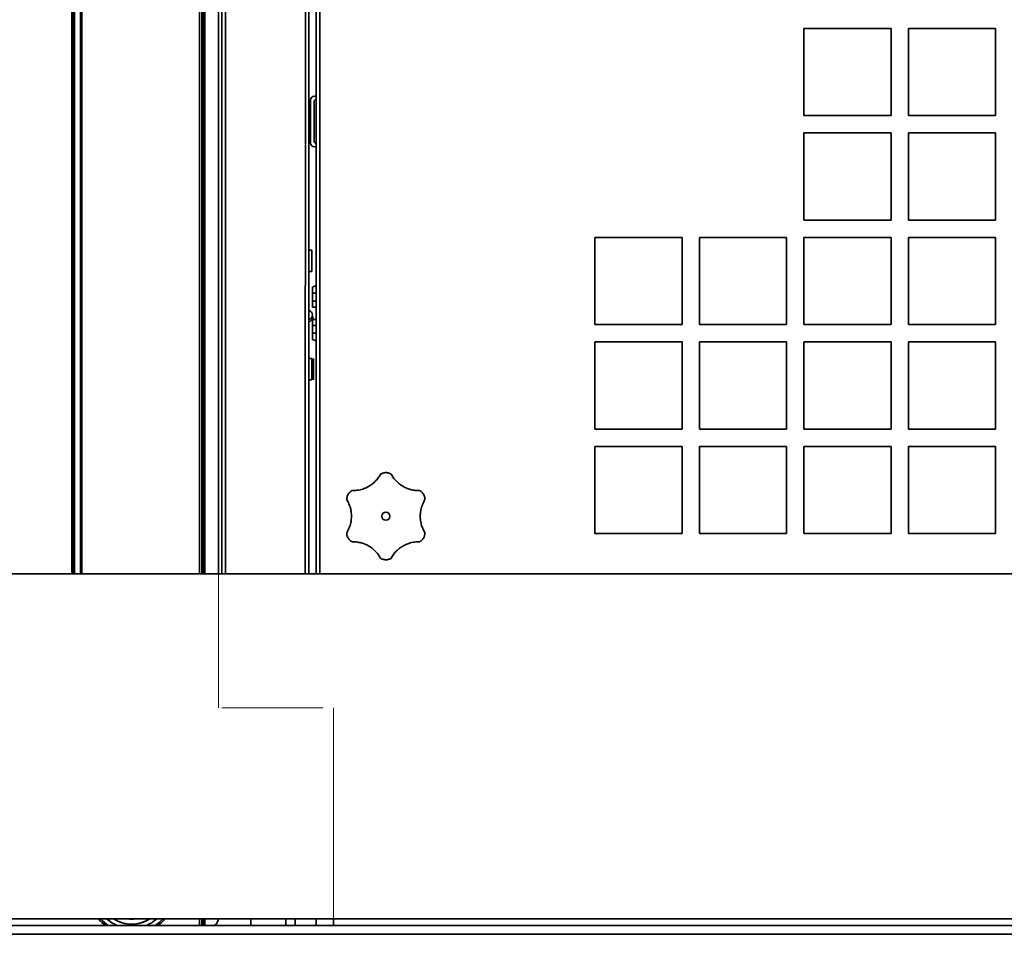
# Model space of a CAD drawing. Units: millimetres. Extents: x 5 to 655, y 2 to 415.
# Drawn here: x 167 to 186, y 221 to 238 of the extents above; entities that cross this region are included whole.
import ezdxf

# ---------------------------------------------------------------- set-up
doc = ezdxf.new("R2010")
doc.units = ezdxf.units.MM
doc.linetypes.add('CENTERX2', pattern=[20.32, 12.7, -2.54, 2.54, -2.54])

msp = doc.modelspace()

# ---------------------------------------------------------------- linework, layer by layer
at = {"color": 7, "linetype": 'Continuous', "lineweight": 35}
for p, q in [((167.8997718, 227.7764649), (167.8997718, 251.3325505)), ((167.9504646, 251.3325505), (167.9504646, 227.7764649)), ((168.0655064, 251.3325505), (168.0655064, 227.7764649)), ((168.0931052, 251.3325505), (168.0931052, 227.7764649)), ((167.9264385, 248.8503283), (167.9264385, 227.7764649)), ((170.3457718, 248.6147982), (170.3457718, 227.7764649)), ((170.3917718, 248.6147982), (170.3917718, 227.7764649)), ((170.4108782, 248.2345338), (170.4108782, 227.7764649)), ((170.4417718, 248.2147982), (170.4417718, 227.7764649)), ((170.4491804, 227.7764649), (170.4491804, 248.2147982)), ((170.7086153, 248.2147982), (170.7086153, 227.7764649)), ((170.7705165, 227.7764649), (170.7713446, 248.2147982)), ((170.839678, 248.2147982), (170.8388499, 227.7764649)), ((172.5764385, 227.7764649), (172.5764385, 247.5026087)), ((172.6447718, 247.4797982), (172.6447718, 227.7764649)), ((172.3688499, 227.7764649), (172.3695362, 244.7165239)), ((172.4371832, 227.7764649), (172.4378696, 244.7165212)), ((183.5764385, 238.2147982), (181.9097718, 238.2147982)), ((181.9097718, 238.2147982), (181.9097718, 236.5481315)), ((183.5764385, 236.5481315), (183.5764385, 238.2147982)), ((185.5764385, 238.2147982), (183.9097718, 238.2147982)), ((183.9097718, 238.2147982), (183.9097718, 236.5481315)), ((185.5764385, 236.5481315), (185.5764385, 238.2147982)), ((172.470994, 236.8466308), (172.470994, 236.0202602)), ((172.5376607, 236.8132975), (172.5376607, 236.0535935)), ((172.5764385, 236.9172975), (172.5416607, 236.9172975)), ((172.5764385, 236.8506308), (172.574994, 236.8506308)), ((181.9097718, 236.5481315), (183.5764385, 236.5481315)), ((183.9097718, 236.5481315), (185.5764385, 236.5481315)), ((183.5764385, 236.2147982), (181.9097718, 236.2147982)), ((181.9097718, 236.2147982), (181.9097718, 234.5481315)), ((183.5764385, 234.5481315), (183.5764385, 236.2147982)), ((185.5764385, 236.2147982), (183.9097718, 236.2147982)), ((183.9097718, 236.2147982), (183.9097718, 234.5481315)), ((185.5764385, 234.5481315), (185.5764385, 236.2147982)), ((172.5416607, 235.9495935), (172.5764385, 235.9495935)), ((172.574994, 236.0162602), (172.5764385, 236.0162602)), ((181.9097718, 234.5481315), (183.5764385, 234.5481315)), ((183.9097718, 234.5481315), (185.5764385, 234.5481315)), ((179.5764385, 234.2147982), (177.9097718, 234.2147982)), ((177.9097718, 234.2147982), (177.9097718, 232.5481315)), ((179.5764385, 232.5481315), (179.5764385, 234.2147982)), ((181.5764385, 234.2147982), (179.9097718, 234.2147982)), ((179.9097718, 234.2147982), (179.9097718, 232.5481315)), ((181.5764385, 232.5481315), (181.5764385, 234.2147982)), ((183.5764385, 234.2147982), (181.9097718, 234.2147982)), ((181.9097718, 234.2147982), (181.9097718, 232.5481315)), ((183.5764385, 232.5481315), (183.5764385, 234.2147982)), ((185.5764385, 234.2147982), (183.9097718, 234.2147982)), ((183.9097718, 234.2147982), (183.9097718, 232.5481315)), ((185.5764385, 232.5481315), (185.5764385, 234.2147982)), ((172.4931001, 233.9714649), (172.4374342, 233.9714649)), ((172.4931001, 233.9714649), (172.4931001, 233.5647982)), ((172.4374177, 233.5647982), (172.4931001, 233.5647982)), ((172.5764385, 233.2939649), (172.5064385, 233.2647982)), ((172.5064385, 233.2647982), (172.5064385, 233.1481315)), ((172.5764385, 233.1481315), (172.5064385, 233.1481315)), ((172.5064385, 233.1481315), (172.5064385, 232.9981315)), ((172.5064385, 232.9981315), (172.5064385, 232.8814649)), ((172.5064385, 232.9981315), (172.5764385, 232.9981315)), ((172.5064385, 232.8814649), (172.5764385, 232.8814649)), ((172.5064385, 232.6481315), (172.5064385, 232.5314649)), ((172.5764385, 232.6481315), (172.5064385, 232.6481315)), ((172.5764385, 232.5314649), (172.5064385, 232.5314649)), ((172.5064385, 232.5314649), (172.5064385, 232.3814649)), ((177.9097718, 232.5481315), (179.5764385, 232.5481315)), ((179.9097718, 232.5481315), (181.5764385, 232.5481315)), ((181.9097718, 232.5481315), (183.5764385, 232.5481315)), ((183.9097718, 232.5481315), (185.5764385, 232.5481315)), ((172.5064385, 232.3814649), (172.5064385, 232.2647982)), ((172.5064385, 232.3814649), (172.5764385, 232.3814649)), ((172.5064385, 232.2647982), (172.5764385, 232.2356315)), ((172.5647718, 232.1847982), (172.5764385, 232.1847982)), ((179.5764385, 232.2147982), (177.9097718, 232.2147982)), ((177.9097718, 232.2147982), (177.9097718, 230.5481315)), ((179.5764385, 230.5481315), (179.5764385, 232.2147982)), ((181.5764385, 232.2147982), (179.9097718, 232.2147982)), ((179.9097718, 232.2147982), (179.9097718, 230.5481315)), ((181.5764385, 230.5481315), (181.5764385, 232.2147982)), ((183.5764385, 232.2147982), (181.9097718, 232.2147982)), ((181.9097718, 232.2147982), (181.9097718, 230.5481315)), ((183.5764385, 230.5481315), (183.5764385, 232.2147982)), ((185.5764385, 232.2147982), (183.9097718, 232.2147982)), ((183.9097718, 232.2147982), (183.9097718, 230.5481315)), ((185.5764385, 230.5481315), (185.5764385, 232.2147982)), ((172.4931001, 231.8981315), (172.4373502, 231.8981315)), ((172.4931001, 231.4914649), (172.4931001, 231.8981315)), ((172.5264385, 231.4914649), (172.5264385, 231.8981315)), ((172.4931001, 231.4914649), (172.4373337, 231.4914649)), ((177.9097718, 230.5481315), (179.5764385, 230.5481315)), ((179.9097718, 230.5481315), (181.5764385, 230.5481315)), ((181.9097718, 230.5481315), (183.5764385, 230.5481315)), ((183.9097718, 230.5481315), (185.5764385, 230.5481315)), ((179.5764385, 230.2147982), (177.9097718, 230.2147982)), ((177.9097718, 230.2147982), (177.9097718, 228.5481315)), ((179.5764385, 228.5481315), (179.5764385, 230.2147982)), ((181.5764385, 230.2147982), (179.9097718, 230.2147982)), ((179.9097718, 230.2147982), (179.9097718, 228.5481315)), ((181.5764385, 228.5481315), (181.5764385, 230.2147982)), ((183.5764385, 230.2147982), (181.9097718, 230.2147982)), ((181.9097718, 230.2147982), (181.9097718, 228.5481315)), ((183.5764385, 228.5481315), (183.5764385, 230.2147982)), ((185.5764385, 230.2147982), (183.9097718, 230.2147982)), ((183.9097718, 230.2147982), (183.9097718, 228.5481315)), ((185.5764385, 228.5481315), (185.5764385, 230.2147982)), ((177.9097718, 228.5481315), (179.5764385, 228.5481315)), ((179.9097718, 228.5481315), (181.5764385, 228.5481315)), ((181.9097718, 228.5481315), (183.5764385, 228.5481315)), ((183.9097718, 228.5481315), (185.5764385, 228.5481315)), ((241.0967718, 227.7764649), (138.1774385, 227.7764649)), ((138.1774385, 221.1764649), (241.0967718, 221.1764649)), ((170.3457718, 221.1764649), (170.3457718, 221.0481315)), ((170.3917718, 221.1764649), (170.3917718, 221.0481315)), ((170.4108782, 221.1764649), (170.4108782, 221.0481315)), ((170.4417718, 221.1764649), (170.4417718, 221.0481315)), ((170.4491804, 221.0481315), (170.4491804, 221.1764649)), ((171.3264385, 221.1764649), (171.3264385, 221.0481315)), ((171.9931052, 221.0481315), (171.9931052, 221.1764649)), ((172.1764385, 221.0481315), (172.1764385, 221.1764649)), ((172.5764385, 221.0481315), (172.5764385, 221.1764649)), ((172.9097718, 221.0481315), (172.9097718, 221.1764649)), ((260.2634385, 221.0481315), (96.9301052, 221.0481315)), ((264.4301052, 220.8814649), (96.9301052, 220.8814649))]:
    msp.add_line(p, q, dxfattribs=at)
at = {"color": 7, "linetype": 'Continuous', "lineweight": 18}
for p, q in [((170.7086153, 227.7764649), (170.7086153, 225.2165887)), ((170.7705165, 225.2165887), (172.7037462, 225.2165104))]:
    msp.add_line(p, q, dxfattribs=at)
at = {"color": 7, "linetype": 'CENTERX2', "lineweight": 18}
msp.add_line((172.9097718, 225.2147982), (172.9097718, 221.0481315), dxfattribs=at)
at = {"color": 7, "linetype": 'Continuous', "lineweight": 35, "flags": 128}
for points in [[(169.046937, 221.1711785), (169.006411, 221.1727046), (168.9714178, 221.1764649)], [(170.6014841, 221.0481315), (170.6223843, 221.051334), (170.6424814, 221.0608183), (170.661003, 221.0762199), (170.6772373, 221.0969471), (170.6905605, 221.1222032), (170.7004605, 221.1510176), (170.7057432, 221.1764649)]]:
    msp.add_lwpolyline(points, dxfattribs=at)
at = {"color": 7, "linetype": 'Continuous', "lineweight": 35}
msp.add_circle((173.9097718, 228.8814649), 0.0774941, dxfattribs=at)
for centre, radius, start, end in [((172.5416607, 236.8466308), 0.0706667, 90, 180), ((172.574994, 236.8132975), 0.0373333, 90, 180), ((172.5416607, 236.0202602), 0.0706667, 180, 270), ((172.574994, 236.0535935), 0.0373333, 180, 270), ((172.4231052, 232.6981315), 0.095, 278.64136079, 0), ((172.4231052, 232.7314649), 0.085, 279.66842515, 80.32693208), ((169.0469224, 221.716995), 0.8333333, 220.43885005, 233.38257593), ((169.0467278, 221.7169947), 0.8031571, 222.29952127, 236.38666499), ((169.0466742, 221.7169946), 0.7228413, 228.39885682, 247.71740856), ((169.0466741, 221.7169945), 0.6416662, 237.39277661, 302.60722339), ((169.0471993, 221.7169945), 0.6416662, 237.39277699, 269.97655121), ((169.0466741, 221.7169945), 0.6409996, 237.4860478, 302.5139522), ((169.0466741, 221.7169945), 0.5458161, 262.01917187, 277.98082813), ((169.0471993, 221.7169945), 0.6409996, 270.00000069, 302.51395197), ((169.046674, 221.7169946), 0.7228413, 292.28259145, 311.60114317), ((169.0467275, 221.7169947), 0.8031571, 303.61333501, 317.70047873), ((169.0469224, 221.716995), 0.8333333, 306.61742407, 319.56114995), ((169.0469516, 221.716995), 0.8333333, 306.61742407, 319.56114995)]:
    msp.add_arc(centre, radius, start, end, dxfattribs=at)
for points, knots in [([(173.2612891, 229.3713366), (173.2952443, 229.3718868), (173.3643968, 229.3730073), (173.4637459, 229.3968239), (173.5557009, 229.4348879), (173.6354256, 229.484078), (173.7057082, 229.544466), (173.7650494, 229.6121769), (173.7949988, 229.6629558), (173.8097718, 229.6880033)], [0, 0, 0, 0, 0.1551936757, 0.3160635448, 0.4544511985, 0.5972029396, 0.7301788077, 0.8669062571, 1, 1, 1, 1]), ([(173.8097718, 229.6880033), (173.8297303, 229.697132), (173.8696589, 229.7153948), (173.93688, 229.7163389), (173.9834612, 229.7025022), (174.0060409, 229.6900593), (174.0097718, 229.6880033)], [0, 0, 0, 0, 0.313589195, 0.6273635725, 0.9384279202, 1, 1, 1, 1]), ([(174.0097718, 229.6880033), (174.0272259, 229.6588723), (174.0627723, 229.599545), (174.1330725, 229.5254146), (174.2120142, 229.4648112), (174.2944764, 229.4203625), (174.3819152, 229.3896899), (174.4702254, 229.3721542), (174.5291761, 229.3716067), (174.5582546, 229.3713366)], [0, 0, 0, 0, 0.1551931781, 0.3160624914, 0.4544501847, 0.5972019688, 0.7301778409, 0.8669052958, 1, 1, 1, 1]), ([(173.1612891, 229.1981315), (173.1633627, 229.2199807), (173.167511, 229.2636917), (173.2003044, 229.3223791), (173.2355779, 229.3558008), (173.2576433, 229.3691337), (173.2612891, 229.3713366)], [0, 0, 0, 0, 0.3135940385, 0.6273683527, 0.9384327073, 1, 1, 1, 1]), ([(174.5582546, 229.3713366), (174.5761395, 229.3586164), (174.6119199, 229.3331686), (174.646348, 229.2754255), (174.6576557, 229.2281667), (174.6581696, 229.2023906), (174.6582546, 229.1981315)], [0, 0, 0, 0, 0.3135891958, 0.6273635733, 0.938427921, 1, 1, 1, 1]), ([(173.1612891, 228.5647982), (173.1777902, 228.5944793), (173.2113959, 228.654927), (173.2404446, 228.7528739), (173.2534579, 228.8515411), (173.2507205, 228.9451798), (173.2335644, 229.0362403), (173.2045956, 229.1214871), (173.1755944, 229.1728137), (173.1612891, 229.1981315)], [0, 0, 0, 0, 0.155193017, 0.3160621504, 0.4544498565, 0.5972016545, 0.730177528, 0.8669049847, 1, 1, 1, 1]), ([(174.6582546, 229.1981315), (174.6417535, 229.1684504), (174.6081478, 229.1080027), (174.579099, 229.0100559), (174.5660857, 228.9113887), (174.5688231, 228.8177499), (174.5859792, 228.7266895), (174.614948, 228.6414427), (174.6439492, 228.590116), (174.6582546, 228.5647982)], [0, 0, 0, 0, 0.155193017, 0.3160621504, 0.4544498565, 0.5972016545, 0.730177528, 0.8669049847, 1, 1, 1, 1]), ([(173.2612891, 228.3915931), (173.2434042, 228.4043133), (173.2076238, 228.4297611), (173.1731956, 228.4875043), (173.161888, 228.5347631), (173.161374, 228.5605391), (173.1612891, 228.5647982)], [0, 0, 0, 0, 0.3135891958, 0.6273635733, 0.938427921, 1, 1, 1, 1]), ([(174.6582546, 228.5647982), (174.656181, 228.542949), (174.6520326, 228.499238), (174.6192392, 228.4405506), (174.5839658, 228.407129), (174.5619003, 228.393796), (174.5582546, 228.3915931)], [0, 0, 0, 0, 0.3135940385, 0.6273683527, 0.9384327073, 1, 1, 1, 1]), ([(173.8097718, 228.0749264), (173.7923178, 228.1040574), (173.7567713, 228.1633847), (173.6864712, 228.2375152), (173.6075294, 228.2981186), (173.5250672, 228.3425672), (173.4376285, 228.3732398), (173.3493183, 228.3907755), (173.2903676, 228.391323), (173.2612891, 228.3915931)], [0, 0, 0, 0, 0.1551931781, 0.3160624914, 0.4544501847, 0.5972019688, 0.7301778409, 0.8669052958, 1, 1, 1, 1]), ([(174.5582546, 228.3915931), (174.5242993, 228.3910429), (174.4551469, 228.3899224), (174.3557977, 228.3661058), (174.2638427, 228.3280418), (174.184118, 228.2788517), (174.1138355, 228.2184638), (174.0544943, 228.1507528), (174.0245449, 228.099974), (174.0097718, 228.0749264)], [0, 0, 0, 0, 0.1551936757, 0.3160635448, 0.4544511985, 0.5972029396, 0.7301788077, 0.8669062571, 1, 1, 1, 1]), ([(174.0097718, 228.0749264), (173.9898134, 228.0657977), (173.9498847, 228.0475349), (173.8826636, 228.0465908), (173.8360825, 228.0604276), (173.8135027, 228.0728705), (173.8097718, 228.0749264)], [0, 0, 0, 0, 0.313589195, 0.6273635725, 0.9384279202, 1, 1, 1, 1])]:
    msp.add_open_spline(points, degree=3, knots=knots, dxfattribs=at)

doc.saveas('drawing.dxf')
